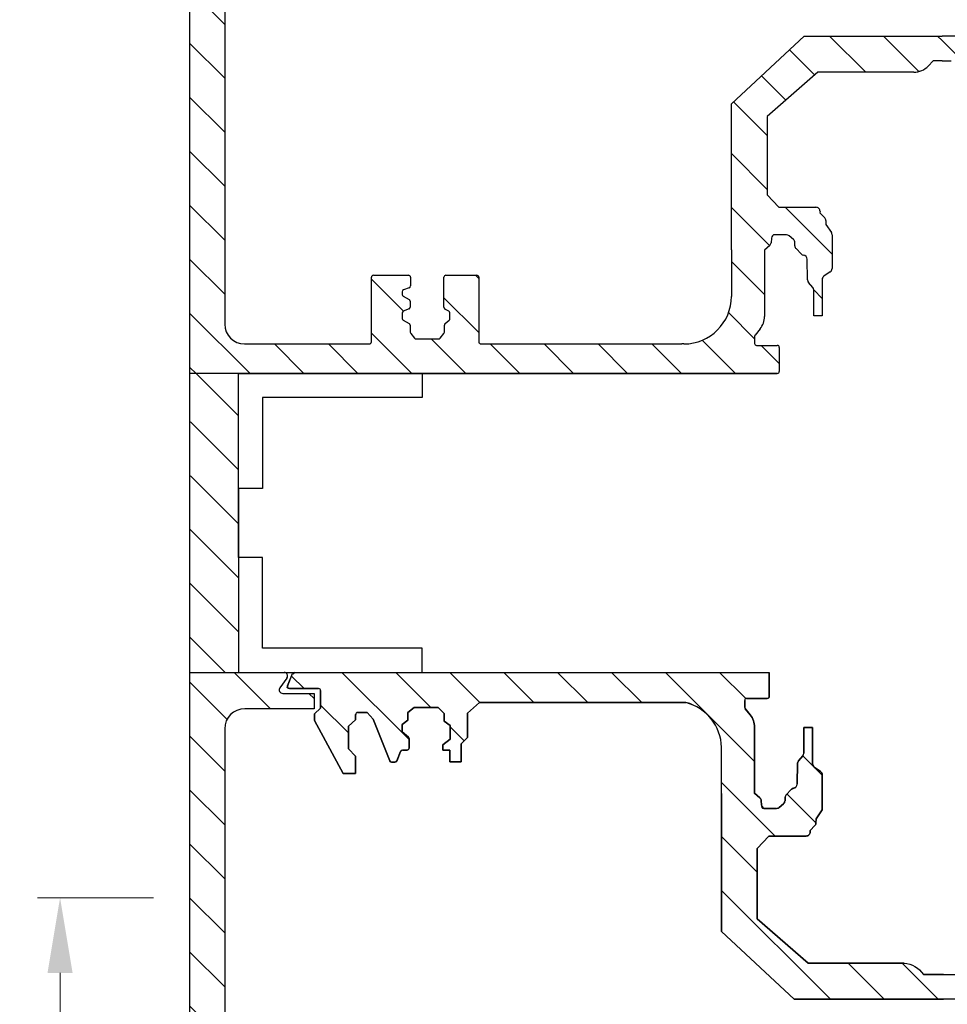
# Model space of a CAD drawing. Units: millimetres. Extents: x 602 to 2743, y 17 to 630.
# Drawn here: x 2412 to 2474, y 458 to 523 of the extents above; entities that cross this region are included whole.
import ezdxf

# ---------------------------------------------------------------- set-up
doc = ezdxf.new("R2010")
doc.units = ezdxf.units.MM
doc.layers.add('dim', color=5, linetype='Continuous')
doc.styles.get("Standard").update_dxf_attribs({"font": 'ARIAL.TTF'})
doc.dimstyles.new('JIS', dxfattribs={"dimtxt": 5, "dimasz": 5, "dimexe": 1.5, "dimexo": 1.5, "dimgap": 1.5, "dimtad": 2, "dimdec": 0, "dimdsep": 46, "dimtxsty": 'Standard', "dimcen": 0, "dimclrd": 5, "dimclre": 5, "dimclrt": 5, "dimadec": 0, "dimazin": 0, "dimtfac": 1, "dimtdec": 0, "dimtix": 1, "dimtmove": 0, "dimatfit": 3, "dimfxl": 0, "dimtolj": 1, "dimtzin": 0, "dimarcsym": 0})
pattern_1 = [(135, (0, -40.103), (-1.7960512, -1.7960512), [])]

# ---------------------------------------------------------------- blocks, each defined once
blk = doc.blocks.new('*D10')
at = {"color": 5, "lineweight": -2}
for p, q in [((2421.585, 544.895), (2393.314, 544.895)), ((2394.814, 439.998), (2394.814, 539.895)), ((2421.746, 434.998), (2393.314, 434.998))]:
    blk.add_line(p, q, dxfattribs=at)
at = {"color": 5}
for points in [[(2393.981, 539.895), (2395.647, 539.895), (2394.814, 544.895)], [(2393.981, 439.998), (2395.647, 439.998), (2394.814, 434.998)]]:
    blk.add_solid(points, dxfattribs=at)
at = {"layer": 'DEFPOINTS', "color": 0}
for p in [(2394.814, 544.895), (2423.085, 544.895), (2423.246, 434.998)]:
    blk.add_point(p, dxfattribs=at)
at = {"color": 5, "lineweight": 0, "insert": (2390.761, 489.947), "char_height": 5, "attachment_point": 5, "rotation": 90}
blk.add_mtext('\\A1;105', dxfattribs=at)

msp = doc.modelspace()

# ---------------------------------------------------------------- hatches: boundary and pattern name
h = msp.add_hatch()
h.set_pattern_fill('ANSI31', color=256, scale=0.8, angle=90, style=0)
h.set_pattern_definition(pattern_1)
edge = h.paths.add_edge_path()
edge.add_line((2435.038, 501.861), (2435.018, 499.895))
edge.add_line((2435.018, 499.895), (2423.085, 499.895))
edge.add_line((2423.085, 499.895), (2423.085, 544.895))
edge.add_line((2423.085, 544.895), (2429.352, 544.895))
edge.add_arc((2429.352, 544.658), 0.237, -36.55519, 90, ccw=False)
edge.add_line((2429.542, 544.517), (2429.067, 543.876))
edge.add_arc((2429.258, 543.735), 0.237, 143.44481, 270)
edge.add_line((2429.258, 543.497), (2431.357, 543.497))
edge.add_line((2431.357, 543.497), (2431.357, 542.473))
edge.add_line((2431.357, 542.473), (2426.731, 542.473))
edge.add_arc((2426.731, 541.14), 1.333, 90, 180)
edge.add_line((2425.398, 541.14), (2425.398, 503.179))
edge.add_arc((2426.716, 503.179), 1.318, 180, 270)
edge.add_line((2426.716, 501.861), (2435.038, 501.861))
h = msp.add_hatch()
h.set_pattern_fill('ANSI31,_O', color=256, scale=0.8, angle=90)
h.set_pattern_definition(pattern_1)
edge = h.paths.add_edge_path()
edge.add_line((2461.526, 511.788), (2459.144, 511.787))
edge.add_line((2459.144, 511.787), (2459.144, 517.839))
edge.add_line((2459.144, 517.839), (2463.989, 522.355))
edge.add_line((2463.989, 522.355), (2473.18, 522.355))
edge.add_line((2473.18, 522.355), (2473.18, 520.696))
edge.add_line((2473.18, 520.696), (2472.585, 520.696))
edge.add_line((2472.585, 520.696), (2472.254, 520.356))
edge.add_arc((2471.298, 521.285), 1.333, 270, 315.83005, ccw=False)
edge.add_line((2471.298, 519.952), (2464.903, 519.952))
edge.add_line((2464.903, 519.952), (2461.526, 517))
edge.add_line((2461.526, 517), (2461.526, 511.788))
h = msp.add_hatch()
h.set_pattern_fill('ANSI31', color=256, scale=0.8, angle=90)
h.set_pattern_definition(pattern_1)
edge = h.paths.add_edge_path()
edge.add_line((2484.833, 511.788), (2487.215, 511.787))
edge.add_line((2487.215, 511.787), (2487.215, 517.839))
edge.add_line((2487.215, 517.839), (2482.37, 522.355))
edge.add_line((2482.37, 522.355), (2473.18, 522.355))
edge.add_line((2473.18, 522.355), (2473.18, 520.696))
edge.add_line((2473.18, 520.696), (2473.774, 520.696))
edge.add_line((2473.774, 520.696), (2474.105, 520.356))
edge.add_arc((2475.061, 521.285), 1.333, 224.16995, 270)
edge.add_line((2475.061, 519.952), (2481.456, 519.952))
edge.add_line((2481.456, 519.952), (2484.833, 517))
edge.add_line((2484.833, 517), (2484.833, 511.788))
h = msp.add_hatch()
h.set_pattern_fill('ANSI31,_O', color=256, scale=0.8, angle=90)
h.set_pattern_definition(pattern_1)
edge = h.paths.add_edge_path()
edge.add_line((2461.348, 508.102), (2459.144, 508.119))
edge.add_line((2459.144, 508.119), (2459.144, 511.787))
edge.add_line((2459.144, 511.787), (2461.526, 511.788))
edge.add_line((2461.526, 511.788), (2462.301, 510.954))
edge.add_line((2462.301, 510.954), (2464.777, 510.954))
edge.add_arc((2464.777, 510.687), 0.267, -0.53247, 90, ccw=False)
edge.add_line((2465.044, 510.685), (2465.043, 510.596))
edge.add_line((2465.043, 510.596), (2465.36, 510.257))
edge.add_arc((2465.165, 510.075), 0.267, 0.58879, 43.01585, ccw=False)
edge.add_line((2465.432, 510.077), (2465.434, 509.805))
edge.add_line((2465.434, 509.805), (2465.8, 509.279))
edge.add_arc((2465.581, 509.127), 0.267, 0, 34.78597, ccw=False)
edge.add_line((2465.848, 509.127), (2465.848, 506.879))
edge.add_arc((2465.581, 506.879), 0.267, 304.27869, 360, ccw=False)
edge.add_line((2465.731, 506.658), (2465.307, 506.369))
edge.add_arc((2465.457, 506.149), 0.267, 124.27869, 179.3006)
edge.add_line((2465.191, 506.152), (2465.192, 503.741))
edge.add_line((2465.192, 503.741), (2464.626, 503.741))
edge.add_line((2464.626, 503.741), (2464.626, 505.445))
edge.add_arc((2464.359, 505.445), 0.267, 0, 41.49323)
edge.add_line((2464.559, 505.622), (2464.274, 505.944))
edge.add_arc((2464.473, 506.121), 0.267, 181.09976, 221.49323, ccw=False)
edge.add_line((2464.207, 506.116), (2464.18, 507.508))
edge.add_arc((2463.913, 507.503), 0.267, 1.09976, 82.23523)
edge.add_line((2463.95, 507.767), (2463.941, 507.768))
edge.add_arc((2463.977, 508.032), 0.267, 223.56618, 262.23523, ccw=False)
edge.add_line((2463.784, 507.848), (2463.448, 508.202))
edge.add_arc((2463.641, 508.386), 0.267, 180, 223.56618, ccw=False)
edge.add_line((2463.374, 508.386), (2463.374, 508.606))
edge.add_arc((2463.108, 508.606), 0.267, 0, 49.74969)
edge.add_line((2463.28, 508.809), (2462.986, 509.058))
edge.add_arc((2462.814, 508.855), 0.267, 49.74969, 90)
edge.add_line((2462.814, 509.121), (2461.956, 509.121))
edge.add_line((2461.956, 509.121), (2461.891, 509.056))
edge.add_arc((2462.08, 508.868), 0.267, 135, 174.02175)
edge.add_line((2461.815, 508.896), (2461.782, 508.587))
edge.add_arc((2461.517, 508.615), 0.267, 312.15083, 354.02175, ccw=False)
edge.add_line((2461.696, 508.418), (2461.348, 508.102))
h = msp.add_hatch()
h.set_pattern_fill('ANSI31,_O', color=256, scale=0.8, angle=90)
h.set_pattern_definition(pattern_1)
edge = h.paths.add_edge_path()
edge.add_line((2435.018, 499.895), (2462.199, 499.895))
edge.add_arc((2462.199, 500.027), 0.132, 270, 360)
edge.add_line((2462.331, 500.027), (2462.331, 501.63))
edge.add_arc((2462.199, 501.63), 0.132, 0, 90)
edge.add_line((2462.199, 501.762), (2460.824, 501.762))
edge.add_arc((2460.824, 501.894), 0.132, 180, 270, ccw=False)
edge.add_line((2460.692, 501.894), (2460.692, 502.371))
edge.add_arc((2460.824, 502.371), 0.132, 140.81777, 180, ccw=False)
edge.add_line((2460.722, 502.454), (2461.051, 502.859))
edge.add_arc((2460.03, 503.691), 1.318, 320.81777, 360)
edge.add_line((2461.348, 503.691), (2461.348, 508.102))
edge.add_line((2461.348, 508.102), (2459.144, 508.119))
edge.add_line((2459.144, 508.119), (2459.144, 505.024))
edge.add_arc((2455.981, 505.024), 3.163, -90, 0, ccw=False)
edge.add_line((2455.981, 501.861), (2455.841, 501.861))
edge.add_line((2455.841, 501.861), (2442.454, 501.861))
edge.add_arc((2442.454, 501.993), 0.132, 180, 270, ccw=False)
edge.add_line((2442.322, 501.993), (2442.322, 506.298))
edge.add_arc((2442.19, 506.298), 0.132, 0, 90)
edge.add_line((2442.19, 506.43), (2440.133, 506.43))
edge.add_arc((2440.133, 506.298), 0.132, 90, 180)
edge.add_line((2440.001, 506.298), (2440.001, 504.296))
edge.add_arc((2440.133, 504.296), 0.132, 180, 240.64984)
edge.add_line((2440.068, 504.181), (2440.329, 504.035))
edge.add_arc((2440.264, 503.92), 0.132, 0, 60.64984, ccw=False)
edge.add_line((2440.396, 503.92), (2440.396, 503.542))
edge.add_arc((2440.264, 503.542), 0.132, -51.34867, 0, ccw=False)
edge.add_line((2440.346, 503.439), (2440.075, 503.222))
edge.add_arc((2440.157, 503.119), 0.132, 128.65133, 180)
edge.add_line((2440.026, 503.119), (2440.026, 502.637))
edge.add_arc((2439.894, 502.637), 0.132, -39.10244, 0, ccw=False)
edge.add_line((2439.996, 502.554), (2439.744, 502.244))
edge.add_arc((2439.642, 502.327), 0.132, 270, 320.89756, ccw=False)
edge.add_line((2439.642, 502.195), (2438.138, 502.195))
edge.add_arc((2438.138, 502.327), 0.132, 219.10244, 270, ccw=False)
edge.add_line((2438.035, 502.244), (2437.784, 502.554))
edge.add_arc((2437.886, 502.637), 0.132, 180, 219.10244, ccw=False)
edge.add_line((2437.754, 502.637), (2437.754, 503.104))
edge.add_arc((2437.622, 503.104), 0.132, 0, 61.39679)
edge.add_line((2437.685, 503.22), (2437.28, 503.441))
edge.add_arc((2437.343, 503.557), 0.132, 180, 241.39679, ccw=False)
edge.add_line((2437.211, 503.557), (2437.211, 503.908))
edge.add_arc((2437.343, 503.908), 0.132, 112.24298, 180, ccw=False)
edge.add_line((2437.293, 504.03), (2437.672, 504.185))
edge.add_arc((2437.622, 504.307), 0.132, 292.24298, 360)
edge.add_line((2437.754, 504.307), (2437.754, 504.708))
edge.add_arc((2437.622, 504.708), 0.132, 0, 61.39679)
edge.add_line((2437.685, 504.824), (2437.28, 505.045))
edge.add_arc((2437.343, 505.161), 0.132, 180, 241.39679, ccw=False)
edge.add_line((2437.211, 505.161), (2437.211, 505.335))
edge.add_arc((2437.343, 505.335), 0.132, 109.42912, 180, ccw=False)
edge.add_line((2437.299, 505.459), (2437.683, 505.595))
edge.add_arc((2437.639, 505.719), 0.132, 289.42912, 360)
edge.add_line((2437.771, 505.719), (2437.771, 506.298))
edge.add_arc((2437.639, 506.298), 0.132, 0, 90)
edge.add_line((2437.639, 506.43), (2435.302, 506.43))
edge.add_arc((2435.302, 506.298), 0.132, 90, 180)
edge.add_line((2435.17, 506.298), (2435.17, 501.993))
edge.add_arc((2435.038, 501.993), 0.132, -90, 0, ccw=False)
edge.add_line((2435.038, 501.861), (2435.018, 499.895))
edge = h.paths.add_edge_path(flags=16)
edge.add_line((2459.144, 505.257), (2459.144, 505.024))
h = msp.add_hatch()
h.set_pattern_fill('ANSI31', color=256, scale=0.8, angle=90, style=0)
edge = h.paths.add_edge_path()
edge.add_line((2435.038, 436.964), (2435.018, 434.998))
edge.add_line((2435.018, 434.998), (2423.085, 434.998))
edge.add_line((2423.085, 434.998), (2423.085, 479.998))
edge.add_line((2423.085, 479.998), (2429.352, 479.998))
edge.add_arc((2429.352, 479.761), 0.237, -36.55519, 90, ccw=False)
edge.add_line((2429.542, 479.62), (2429.067, 478.979))
edge.add_arc((2429.258, 478.837), 0.237, 143.44481, 270)
edge.add_line((2429.258, 478.6), (2431.357, 478.6))
edge.add_line((2431.357, 478.6), (2431.357, 477.576))
edge.add_line((2431.357, 477.576), (2426.731, 477.576))
edge.add_arc((2426.731, 476.243), 1.333, 90, 180)
edge.add_line((2425.398, 476.243), (2425.398, 438.282))
edge.add_arc((2426.716, 438.282), 1.318, 180, 270)
edge.add_line((2426.716, 436.964), (2435.038, 436.964))
h = msp.add_hatch()
h.set_pattern_fill('ANSI31', color=256, scale=0.8, angle=90, style=0)
edge = h.paths.add_edge_path()
edge.add_line((2473.273, 458.241), (2463.332, 458.241))
edge.add_line((2463.332, 458.241), (2458.487, 462.756))
edge.add_line((2458.487, 462.756), (2458.487, 475.012))
edge.add_arc((2455.311, 474.917), 3.178, 1.71781, 75.39111)
edge.add_line((2456.112, 477.992), (2442.365, 477.992))
edge.add_line((2442.365, 477.992), (2441.568, 477.284))
edge.add_line((2441.568, 477.284), (2441.568, 475.669))
edge.add_line((2441.568, 475.669), (2441.147, 475.248))
edge.add_line((2441.147, 475.248), (2441.147, 474.054))
edge.add_line((2441.147, 474.054), (2440.395, 474.054))
edge.add_line((2440.395, 474.054), (2440.395, 474.828))
edge.add_line((2440.395, 474.828), (2439.93, 474.829))
edge.add_line((2439.93, 474.829), (2439.93, 475.182))
edge.add_line((2439.93, 475.182), (2440.417, 475.558))
edge.add_line((2440.417, 475.558), (2440.417, 476.465))
edge.add_line((2440.417, 476.465), (2440.019, 476.753))
edge.add_line((2440.019, 476.753), (2440.019, 477.262))
edge.add_line((2440.019, 477.262), (2439.62, 477.66))
edge.add_line((2439.62, 477.66), (2438.005, 477.66))
edge.add_line((2438.005, 477.66), (2437.593, 477.328))
edge.add_line((2437.593, 477.328), (2437.593, 476.819))
edge.add_line((2437.593, 476.819), (2437.223, 476.534))
edge.add_line((2437.223, 476.534), (2437.223, 476.05))
edge.add_line((2437.223, 476.05), (2437.633, 475.692))
edge.add_arc((2437.545, 475.591), 0.133, 0, 48.82282, ccw=False)
edge.add_line((2437.679, 475.591), (2437.679, 474.959))
edge.add_arc((2437.545, 474.959), 0.133, -90, 0, ccw=False)
edge.add_line((2437.545, 474.826), (2437.229, 474.826))
edge.add_arc((2437.229, 474.693), 0.133, 90, 158.86488)
edge.add_line((2437.105, 474.741), (2436.895, 474.198))
edge.add_arc((2436.738, 474.186), 0.157, -90, 4.26956, ccw=False)
edge.add_line((2436.738, 474.029), (2436.516, 474.029))
edge.add_arc((2436.516, 474.162), 0.133, 201.80746, 270, ccw=False)
edge.add_line((2436.392, 474.113), (2435.286, 476.876))
edge.add_line((2435.286, 476.876), (2434.887, 477.332))
edge.add_line((2434.887, 477.332), (2434.252, 477.332))
edge.add_arc((2434.252, 477.198), 0.133, 90, 180)
edge.add_line((2434.118, 477.198), (2434.118, 476.848))
edge.add_line((2434.118, 476.848), (2433.634, 476.42))
edge.add_line((2433.634, 476.42), (2433.634, 474.911))
edge.add_line((2433.634, 474.911), (2434.118, 474.427))
edge.add_line((2434.118, 474.427), (2434.118, 473.26))
edge.add_line((2434.118, 473.26), (2433.292, 473.26))
edge.add_line((2433.292, 473.26), (2431.384, 476.791))
edge.add_line((2431.384, 476.791), (2431.384, 477.246))
edge.add_line((2431.384, 477.246), (2431.783, 477.616))
edge.add_line((2431.783, 477.616), (2431.783, 478.787))
edge.add_arc((2431.65, 478.787), 0.133, 360, 450)
edge.add_line((2431.65, 478.92), (2429.702, 478.92))
edge.add_arc((2429.663, 479.015), 0.102, 157.87703, 292.12297, ccw=False)
edge.add_line((2429.568, 479.054), (2429.919, 479.916))
edge.add_arc((2429.953, 479.998), 0.0887, 247.2382, 360)
edge.add_line((2430.042, 479.998), (2461.668, 479.998))
edge.add_line((2461.668, 479.998), (2461.668, 478.398))
edge.add_arc((2461.536, 478.398), 0.132, 270, 360, ccw=False)
edge.add_line((2461.536, 478.267), (2460.163, 478.267))
edge.add_arc((2460.162, 478.137), 0.13, 89.16084, 180.83916)
edge.add_line((2460.032, 478.135), (2460.04, 477.615))
edge.add_arc((2476.628, 490.407), 20.948, 217.6374, 219.18223)
edge.add_arc((2459.371, 476.342), 1.315, 0.06289, 39.18223, ccw=False)
edge.add_line((2460.686, 476.343), (2460.691, 471.957))
edge.add_line((2460.691, 471.957), (2461.039, 471.642))
edge.add_arc((2460.86, 471.444), 0.267, 5.97825, 47.84917, ccw=False)
edge.add_line((2461.126, 471.472), (2461.158, 471.164))
edge.add_arc((2461.3, 471.095), 0.157, 154.20575, 270)
edge.add_line((2461.3, 470.938), (2462.157, 470.938))
edge.add_line((2462.157, 470.938), (2462.329, 471.001))
edge.add_line((2462.329, 471.001), (2462.623, 471.25))
edge.add_line((2462.623, 471.25), (2462.718, 471.453))
edge.add_line((2462.718, 471.453), (2462.718, 471.673))
edge.add_line((2462.718, 471.673), (2462.791, 471.857))
edge.add_line((2462.791, 471.857), (2463.128, 472.211))
edge.add_line((2463.128, 472.211), (2463.456, 472.379))
edge.add_arc((2463.257, 472.557), 0.267, 318.3325, 358.90024)
edge.add_line((2463.523, 472.552), (2463.55, 473.944))
edge.add_line((2463.55, 473.944), (2463.617, 474.115))
edge.add_line((2463.617, 474.115), (2463.902, 474.438))
edge.add_arc((2463.703, 474.614), 0.267, 318.50677, 360)
edge.add_line((2463.969, 474.614), (2463.969, 476.318))
edge.add_line((2463.969, 476.318), (2464.534, 476.318))
edge.add_line((2464.534, 476.318), (2464.534, 473.907))
edge.add_line((2464.534, 473.907), (2464.65, 473.69))
edge.add_line((2464.65, 473.69), (2465.075, 473.401))
edge.add_arc((2464.925, 473.181), 0.267, 0, 55.72131, ccw=False)
edge.add_line((2465.191, 473.181), (2465.191, 470.933))
edge.add_arc((2464.925, 470.933), 0.267, -34.78597, 0, ccw=False)
edge.add_line((2465.144, 470.781), (2464.778, 470.254))
edge.add_line((2464.778, 470.254), (2464.775, 469.982))
edge.add_arc((2464.508, 469.985), 0.267, 316.98415, 359.41121, ccw=False)
edge.add_line((2464.703, 469.803), (2464.387, 469.463))
edge.add_arc((2459.431, 469.372), 4.957, 0, 1.05041, ccw=False)
edge.add_arc((2464.121, 469.372), 0.267, 270, 360, ccw=False)
edge.add_line((2464.121, 469.106), (2461.645, 469.106))
edge.add_line((2461.645, 469.106), (2460.87, 468.271))
edge.add_line((2460.87, 468.271), (2460.87, 463.596))
edge.add_line((2460.87, 463.596), (2464.247, 460.644))
edge.add_line((2464.247, 460.644), (2470.641, 460.644))
edge.add_arc((2470.521, 458.952), 1.696, 33.94718, 85.94068, ccw=False)
edge.add_line((2471.928, 459.899), (2473.273, 459.899))
edge.add_line((2473.273, 459.899), (2474.618, 459.899))
edge.add_arc((2476.025, 458.952), 1.696, 94.05932, 146.05282, ccw=False)
edge.add_line((2475.905, 460.644), (2482.3, 460.644))
edge.add_line((2482.3, 460.644), (2485.677, 463.596))
edge.add_line((2485.677, 463.596), (2485.677, 468.271))
edge.add_line((2485.677, 468.271), (2484.902, 469.106))
edge.add_line((2484.902, 469.106), (2482.426, 469.106))
edge.add_arc((2482.426, 469.372), 0.267, 180, 270, ccw=False)
edge.add_arc((2487.116, 469.372), 4.957, 178.94959, 180, ccw=False)
edge.add_line((2482.16, 469.463), (2481.843, 469.803))
edge.add_arc((2482.038, 469.985), 0.267, 180.58879, 223.01585, ccw=False)
edge.add_line((2481.771, 469.982), (2481.769, 470.254))
edge.add_line((2481.769, 470.254), (2481.403, 470.781))
edge.add_arc((2481.622, 470.933), 0.267, 180, 214.78597, ccw=False)
edge.add_line((2481.355, 470.933), (2481.355, 473.181))
edge.add_arc((2481.622, 473.181), 0.267, 124.27869, 180, ccw=False)
edge.add_line((2481.472, 473.401), (2481.896, 473.69))
edge.add_line((2481.896, 473.69), (2482.013, 473.907))
edge.add_line((2482.013, 473.907), (2482.013, 476.318))
edge.add_line((2482.013, 476.318), (2482.577, 476.318))
edge.add_line((2482.577, 476.318), (2482.577, 474.614))
edge.add_arc((2482.844, 474.614), 0.267, 180, 221.49323)
edge.add_line((2482.644, 474.438), (2482.929, 474.115))
edge.add_line((2482.929, 474.115), (2482.996, 473.944))
edge.add_line((2482.996, 473.944), (2483.023, 472.552))
edge.add_arc((2483.29, 472.557), 0.267, 181.09976, 221.6675)
edge.add_line((2483.09, 472.379), (2483.419, 472.211))
edge.add_line((2483.419, 472.211), (2483.755, 471.857))
edge.add_line((2483.755, 471.857), (2483.829, 471.673))
edge.add_line((2483.829, 471.673), (2483.829, 471.453))
edge.add_line((2483.829, 471.453), (2483.923, 471.25))
edge.add_line((2483.923, 471.25), (2484.217, 471.001))
edge.add_line((2484.217, 471.001), (2484.389, 470.938))
edge.add_line((2484.389, 470.938), (2485.247, 470.938))
edge.add_arc((2485.247, 471.095), 0.157, 270, 385.79425)
edge.add_line((2485.388, 471.164), (2485.421, 471.472))
edge.add_arc((2485.686, 471.444), 0.267, 132.15083, 174.02175, ccw=False)
edge.add_line((2485.507, 471.642), (2485.855, 471.957))
edge.add_line((2485.855, 471.957), (2485.86, 476.343))
edge.add_arc((2487.175, 476.342), 1.315, 140.81777, 179.93711, ccw=False)
edge.add_arc((2469.919, 490.407), 20.948, 320.81777, 322.3626)
edge.add_line((2486.507, 477.615), (2486.515, 478.135))
edge.add_arc((2486.385, 478.137), 0.13, 359.16084, 450.83916)
edge.add_line((2486.383, 478.267), (2485.01, 478.267))
edge.add_arc((2485.01, 478.398), 0.132, 180, 270, ccw=False)
edge.add_line((2484.879, 478.398), (2484.879, 479.998))
edge.add_line((2484.879, 479.998), (2516.505, 479.998))
edge.add_arc((2516.593, 479.998), 0.0887, 180, 292.7618)
edge.add_line((2516.627, 479.916), (2516.978, 479.054))
edge.add_arc((2516.883, 479.015), 0.102, -112.12297, 22.12297, ccw=False)
edge.add_line((2516.845, 478.92), (2514.897, 478.92))
edge.add_arc((2514.897, 478.787), 0.133, 90, 180)
edge.add_line((2514.763, 478.787), (2514.763, 477.616))
edge.add_line((2514.763, 477.616), (2515.162, 477.246))
edge.add_line((2515.162, 477.246), (2515.162, 476.791))
edge.add_line((2515.162, 476.791), (2513.254, 473.26))
edge.add_line((2513.254, 473.26), (2512.428, 473.26))
edge.add_line((2512.428, 473.26), (2512.428, 474.427))
edge.add_line((2512.428, 474.427), (2512.912, 474.911))
edge.add_line((2512.912, 474.911), (2512.912, 476.42))
edge.add_line((2512.912, 476.42), (2512.428, 476.848))
edge.add_line((2512.428, 476.848), (2512.428, 477.198))
edge.add_arc((2512.295, 477.198), 0.133, 0, 90)
edge.add_line((2512.295, 477.332), (2511.659, 477.332))
edge.add_line((2511.659, 477.332), (2511.26, 476.876))
edge.add_line((2511.26, 476.876), (2510.155, 474.113))
edge.add_arc((2510.031, 474.162), 0.133, 270, 338.19254, ccw=False)
edge.add_line((2510.031, 474.029), (2509.809, 474.029))
edge.add_arc((2509.809, 474.186), 0.157, 175.73044, 270, ccw=False)
edge.add_line((2509.652, 474.198), (2509.442, 474.741))
edge.add_arc((2509.318, 474.693), 0.133, 21.13512, 90)
edge.add_line((2509.318, 474.826), (2509.001, 474.826))
edge.add_arc((2509.001, 474.959), 0.133, 180, 270, ccw=False)
edge.add_line((2508.868, 474.959), (2508.868, 475.591))
edge.add_arc((2509.001, 475.591), 0.133, 131.17718, 180, ccw=False)
edge.add_line((2508.913, 475.692), (2509.324, 476.05))
edge.add_line((2509.324, 476.05), (2509.324, 476.534))
edge.add_line((2509.324, 476.534), (2508.953, 476.819))
edge.add_line((2508.953, 476.819), (2508.953, 477.328))
edge.add_line((2508.953, 477.328), (2508.542, 477.66))
edge.add_line((2508.542, 477.66), (2506.926, 477.66))
edge.add_line((2506.926, 477.66), (2506.528, 477.262))
edge.add_line((2506.528, 477.262), (2506.528, 476.753))
edge.add_line((2506.528, 476.753), (2506.129, 476.465))
edge.add_line((2506.129, 476.465), (2506.129, 475.558))
edge.add_line((2506.129, 475.558), (2506.616, 475.182))
edge.add_line((2506.616, 475.182), (2506.616, 474.829))
edge.add_line((2506.616, 474.829), (2506.151, 474.828))
edge.add_line((2506.151, 474.828), (2506.151, 474.054))
edge.add_line((2506.151, 474.054), (2505.399, 474.054))
edge.add_line((2505.399, 474.054), (2505.399, 475.248))
edge.add_line((2505.399, 475.248), (2504.979, 475.669))
edge.add_line((2504.979, 475.669), (2504.979, 477.284))
edge.add_line((2504.979, 477.284), (2504.182, 477.992))
edge.add_line((2504.182, 477.992), (2490.434, 477.992))
edge.add_arc((2491.236, 474.917), 3.178, 104.60889, 178.28219)
edge.add_line((2488.059, 475.012), (2488.059, 462.756))
edge.add_line((2488.059, 462.756), (2483.214, 458.241))
edge.add_line((2483.214, 458.241), (2473.273, 458.241))
h = msp.add_hatch()
h.set_pattern_fill('ANSI31', color=256, scale=0.8, angle=90, style=0)
edge = h.paths.add_edge_path()
edge.add_line((2458.487, 475.012), (2458.487, 462.756))
edge.add_line((2458.487, 462.756), (2463.332, 458.241))
edge.add_line((2463.332, 458.241), (2473.273, 458.241))
edge.add_line((2473.273, 458.241), (2473.273, 459.899))
edge.add_line((2473.273, 459.899), (2471.928, 459.899))
edge.add_arc((2470.521, 458.952), 1.696, 33.94718, 85.94068)
edge.add_line((2470.641, 460.644), (2464.247, 460.644))
edge.add_line((2464.247, 460.644), (2460.87, 463.596))
edge.add_line((2460.87, 463.596), (2460.87, 468.271))
edge.add_line((2460.87, 468.271), (2461.645, 469.106))
edge.add_line((2461.645, 469.106), (2464.121, 469.106))
edge.add_arc((2464.121, 469.372), 0.267, 270, 360)
edge.add_arc((2459.431, 469.372), 4.957, 360, 361.05041)
edge.add_line((2464.387, 469.463), (2464.703, 469.803))
edge.add_arc((2464.508, 469.985), 0.267, 316.98415, 359.41121)
edge.add_line((2464.775, 469.982), (2464.778, 470.254))
edge.add_line((2464.778, 470.254), (2465.144, 470.781))
edge.add_arc((2464.925, 470.933), 0.267, 325.21403, 360)
edge.add_line((2465.191, 470.933), (2465.191, 473.181))
edge.add_arc((2464.925, 473.181), 0.267, 0, 55.72131)
edge.add_line((2465.075, 473.401), (2464.65, 473.69))
edge.add_line((2464.65, 473.69), (2464.534, 473.907))
edge.add_line((2464.534, 473.907), (2464.534, 476.318))
edge.add_line((2464.534, 476.318), (2463.969, 476.318))
edge.add_line((2463.969, 476.318), (2463.969, 474.614))
edge.add_arc((2463.703, 474.614), 0.267, 318.50677, 360, ccw=False)
edge.add_line((2463.902, 474.438), (2463.617, 474.115))
edge.add_line((2463.617, 474.115), (2463.55, 473.944))
edge.add_line((2463.55, 473.944), (2463.523, 472.552))
edge.add_arc((2463.257, 472.557), 0.267, 318.3325, 358.90024, ccw=False)
edge.add_line((2463.456, 472.379), (2463.128, 472.211))
edge.add_line((2463.128, 472.211), (2462.791, 471.857))
edge.add_line((2462.791, 471.857), (2462.718, 471.673))
edge.add_line((2462.718, 471.673), (2462.718, 471.453))
edge.add_line((2462.718, 471.453), (2462.623, 471.25))
edge.add_line((2462.623, 471.25), (2462.329, 471.001))
edge.add_line((2462.329, 471.001), (2462.157, 470.938))
edge.add_line((2462.157, 470.938), (2461.3, 470.938))
edge.add_arc((2461.3, 471.095), 0.157, 154.20575, 270, ccw=False)
edge.add_line((2461.158, 471.164), (2461.126, 471.472))
edge.add_arc((2460.86, 471.444), 0.267, 5.97825, 47.84917)
edge.add_line((2461.039, 471.642), (2460.691, 471.957))
edge.add_line((2460.691, 471.957), (2460.686, 476.343))
edge.add_arc((2459.371, 476.342), 1.315, 0.06289, 39.18223)
edge.add_arc((2476.628, 490.407), 20.948, 217.6374, 219.18223, ccw=False)
edge.add_line((2460.04, 477.615), (2460.032, 478.135))
edge.add_arc((2460.162, 478.137), 0.13, 89.16084, 180.83916, ccw=False)
edge.add_line((2460.163, 478.267), (2461.536, 478.267))
edge.add_arc((2461.536, 478.398), 0.132, 270, 360)
edge.add_line((2461.668, 478.398), (2461.668, 479.998))
edge.add_line((2461.668, 479.998), (2430.042, 479.998))
edge.add_arc((2429.953, 479.998), 0.0887, -112.7618, 0, ccw=False)
edge.add_line((2429.919, 479.916), (2429.568, 479.054))
edge.add_arc((2429.663, 479.015), 0.102, 157.87703, 292.12297)
edge.add_line((2429.702, 478.92), (2431.65, 478.92))
edge.add_arc((2431.65, 478.787), 0.133, 0, 90, ccw=False)
edge.add_line((2431.783, 478.787), (2431.783, 477.616))
edge.add_line((2431.783, 477.616), (2431.384, 477.246))
edge.add_line((2431.384, 477.246), (2431.384, 476.791))
edge.add_line((2431.384, 476.791), (2433.292, 473.26))
edge.add_line((2433.292, 473.26), (2434.118, 473.26))
edge.add_line((2434.118, 473.26), (2434.118, 474.427))
edge.add_line((2434.118, 474.427), (2433.634, 474.911))
edge.add_line((2433.634, 474.911), (2433.634, 476.42))
edge.add_line((2433.634, 476.42), (2434.118, 476.848))
edge.add_line((2434.118, 476.848), (2434.118, 477.198))
edge.add_arc((2434.252, 477.198), 0.133, 90, 180, ccw=False)
edge.add_line((2434.252, 477.332), (2434.887, 477.332))
edge.add_line((2434.887, 477.332), (2435.286, 476.876))
edge.add_line((2435.286, 476.876), (2436.392, 474.113))
edge.add_arc((2436.516, 474.162), 0.133, 201.80746, 270)
edge.add_line((2436.516, 474.029), (2436.738, 474.029))
edge.add_arc((2436.738, 474.186), 0.157, 270, 364.26956)
edge.add_line((2436.895, 474.198), (2437.105, 474.741))
edge.add_arc((2437.229, 474.693), 0.133, 90, 158.86488, ccw=False)
edge.add_line((2437.229, 474.826), (2437.545, 474.826))
edge.add_arc((2437.545, 474.959), 0.133, 270, 360)
edge.add_line((2437.679, 474.959), (2437.679, 475.591))
edge.add_arc((2437.545, 475.591), 0.133, 0, 48.82282)
edge.add_line((2437.633, 475.692), (2437.223, 476.05))
edge.add_line((2437.223, 476.05), (2437.223, 476.534))
edge.add_line((2437.223, 476.534), (2437.593, 476.819))
edge.add_line((2437.593, 476.819), (2437.593, 477.328))
edge.add_line((2437.593, 477.328), (2438.005, 477.66))
edge.add_line((2438.005, 477.66), (2439.62, 477.66))
edge.add_line((2439.62, 477.66), (2440.019, 477.262))
edge.add_line((2440.019, 477.262), (2440.019, 476.753))
edge.add_line((2440.019, 476.753), (2440.417, 476.465))
edge.add_line((2440.417, 476.465), (2440.417, 475.558))
edge.add_line((2440.417, 475.558), (2439.93, 475.182))
edge.add_line((2439.93, 475.182), (2439.93, 474.829))
edge.add_line((2439.93, 474.829), (2440.395, 474.828))
edge.add_line((2440.395, 474.828), (2440.395, 474.054))
edge.add_line((2440.395, 474.054), (2441.147, 474.054))
edge.add_line((2441.147, 474.054), (2441.147, 475.248))
edge.add_line((2441.147, 475.248), (2441.568, 475.669))
edge.add_line((2441.568, 475.669), (2441.568, 477.284))
edge.add_line((2441.568, 477.284), (2442.365, 477.992))
edge.add_line((2442.365, 477.992), (2456.112, 477.992))
edge.add_arc((2455.311, 474.917), 3.178, 1.71781, 75.39111, ccw=False)
h = msp.add_hatch()
h.set_pattern_fill('ANSI31', color=256, scale=0.8, angle=90, style=0)
edge = h.paths.add_edge_path()
edge.add_arc((2430.042, 479.865), 0.133, 90, 157.2382)
edge.add_line((2429.919, 479.916), (2429.579, 479.105))
edge.add_arc((2429.702, 479.054), 0.133, 157.2382, 270)
edge.add_line((2429.702, 478.92), (2431.65, 478.92))
edge.add_arc((2431.65, 478.787), 0.133, 0, 90, ccw=False)
edge.add_line((2431.783, 478.787), (2431.783, 477.616))
edge.add_line((2431.783, 477.616), (2431.384, 477.246))
edge.add_line((2431.384, 477.246), (2431.384, 476.791))
edge.add_line((2431.384, 476.791), (2433.292, 473.26))
edge.add_line((2433.292, 473.26), (2434.118, 473.26))
edge.add_line((2434.118, 473.26), (2434.118, 474.427))
edge.add_line((2434.118, 474.427), (2433.634, 474.911))
edge.add_line((2433.634, 474.911), (2433.634, 476.42))
edge.add_line((2433.634, 476.42), (2434.118, 476.848))
edge.add_line((2434.118, 476.848), (2434.118, 477.198))
edge.add_arc((2434.252, 477.198), 0.133, 90, 180, ccw=False)
edge.add_line((2434.252, 477.332), (2434.887, 477.332))
edge.add_line((2434.887, 477.332), (2435.286, 476.876))
edge.add_line((2435.286, 476.876), (2436.392, 474.113))
edge.add_arc((2436.516, 474.162), 0.133, 201.80746, 270)
edge.add_line((2436.516, 474.029), (2436.738, 474.029))
edge.add_arc((2436.738, 474.162), 0.133, 270, 338.86488)
edge.add_line((2436.862, 474.114), (2437.105, 474.741))
edge.add_arc((2437.229, 474.693), 0.133, 90, 158.86488, ccw=False)
edge.add_line((2437.229, 474.826), (2437.545, 474.826))
edge.add_arc((2437.545, 474.959), 0.133, 270, 360)
edge.add_line((2437.679, 474.959), (2437.679, 475.591))
edge.add_arc((2437.545, 475.591), 0.133, 0, 48.82282)
edge.add_line((2437.633, 475.692), (2437.223, 476.05))
edge.add_line((2437.223, 476.05), (2437.223, 476.534))
edge.add_line((2437.223, 476.534), (2437.593, 476.819))
edge.add_line((2437.593, 476.819), (2437.593, 477.328))
edge.add_line((2437.593, 477.328), (2438.005, 477.66))
edge.add_line((2438.005, 477.66), (2439.62, 477.66))
edge.add_line((2439.62, 477.66), (2440.019, 477.262))
edge.add_line((2440.019, 477.262), (2440.019, 476.753))
edge.add_line((2440.019, 476.753), (2440.417, 476.465))
edge.add_line((2440.417, 476.465), (2440.417, 475.558))
edge.add_line((2440.417, 475.558), (2439.93, 475.182))
edge.add_line((2439.93, 475.182), (2439.93, 474.828))
edge.add_line((2439.93, 474.828), (2440.395, 474.828))
edge.add_line((2440.395, 474.828), (2440.395, 474.054))
edge.add_line((2440.395, 474.054), (2441.147, 474.054))
edge.add_line((2441.147, 474.054), (2441.147, 475.248))
edge.add_line((2441.147, 475.248), (2441.568, 475.669))
edge.add_line((2441.568, 475.669), (2441.568, 477.284))
edge.add_line((2441.568, 477.284), (2442.365, 477.992))
edge.add_line((2442.365, 477.992), (2442.358, 479.998))
edge.add_line((2442.358, 479.998), (2430.042, 479.998))

# ---------------------------------------------------------------- linework, layer by layer
for p, q in [((2423.085, 499.895), (2423.085, 544.895)), ((2425.398, 541.14), (2425.398, 503.179)), ((2459.144, 517.839), (2463.989, 522.355)), ((2463.989, 522.355), (2473.18, 522.355)), ((2482.37, 522.355), (2473.18, 522.355)), ((2472.585, 520.696), (2472.254, 520.356)), ((2473.18, 520.696), (2472.585, 520.696)), ((2473.18, 520.696), (2473.774, 520.696)), ((2464.903, 519.952), (2461.526, 517)), ((2471.298, 519.952), (2464.903, 519.952)), ((2459.144, 511.787), (2459.144, 517.839)), ((2461.526, 517), (2461.526, 511.788)), ((2459.144, 508.119), (2459.144, 511.787)), ((2461.526, 511.788), (2462.301, 510.954)), ((2461.526, 511.788), (2462.301, 510.954)), ((2462.301, 510.954), (2464.777, 510.954)), ((2465.044, 510.685), (2465.043, 510.596)), ((2465.043, 510.596), (2465.36, 510.257)), ((2465.432, 510.077), (2465.434, 509.805)), ((2465.434, 509.805), (2465.8, 509.279)), ((2461.815, 508.896), (2461.782, 508.587)), ((2461.956, 509.121), (2461.891, 509.056)), ((2462.814, 509.121), (2461.956, 509.121)), ((2463.28, 508.809), (2462.986, 509.058)), ((2463.374, 508.386), (2463.374, 508.606)), ((2465.848, 509.127), (2465.848, 506.879)), ((2459.144, 508.119), (2459.144, 505.024)), ((2461.696, 508.418), (2461.348, 508.102)), ((2461.348, 508.102), (2461.348, 503.691)), ((2463.784, 507.848), (2463.448, 508.202)), ((2463.95, 507.767), (2463.941, 507.768)), ((2464.207, 506.116), (2464.18, 507.508)), ((2465.731, 506.658), (2465.307, 506.369)), ((2435.17, 501.993), (2435.17, 506.298)), ((2435.302, 506.43), (2437.639, 506.43)), ((2437.771, 506.298), (2437.771, 505.719)), ((2440.001, 504.296), (2440.001, 506.298)), ((2440.133, 506.43), (2442.19, 506.43)), ((2442.322, 506.298), (2442.322, 501.993)), ((2465.191, 506.152), (2465.192, 503.741)), ((2437.211, 505.335), (2437.211, 505.161)), ((2437.683, 505.595), (2437.299, 505.459)), ((2464.559, 505.622), (2464.274, 505.944)), ((2464.626, 503.741), (2464.626, 505.445)), ((2437.28, 505.045), (2437.685, 504.824)), ((2437.754, 504.708), (2437.754, 504.307)), ((2459.144, 505.257), (2459.144, 505.024)), ((2437.672, 504.185), (2437.293, 504.03)), ((2440.329, 504.035), (2440.068, 504.181)), ((2437.211, 503.908), (2437.211, 503.557)), ((2437.28, 503.441), (2437.685, 503.22)), ((2440.075, 503.222), (2440.346, 503.439)), ((2440.396, 503.542), (2440.396, 503.92)), ((2465.192, 503.741), (2464.626, 503.741)), ((2437.754, 503.104), (2437.754, 502.637)), ((2440.026, 502.637), (2440.026, 503.119)), ((2461.051, 502.859), (2460.722, 502.454)), ((2437.784, 502.554), (2438.035, 502.244)), ((2438.138, 502.195), (2439.642, 502.195)), ((2439.744, 502.244), (2439.996, 502.554)), ((2460.692, 502.371), (2460.692, 501.894)), ((2426.716, 501.861), (2435.038, 501.861)), ((2442.454, 501.861), (2455.841, 501.861)), ((2455.981, 501.861), (2455.841, 501.861)), ((2460.824, 501.762), (2462.199, 501.762)), ((2462.331, 501.63), (2462.331, 500.027)), ((2435.018, 499.895), (2423.085, 499.895)), ((2462.199, 499.895), (2423.085, 499.895)), ((2423.085, 479.998), (2423.085, 499.895)), ((2426.313, 497.068), (2423.486, 499.895)), ((2426.313, 487.651), (2426.313, 499.895)), ((2426.313, 499.895), (2427.918, 499.895)), ((2435.018, 499.895), (2462.199, 499.895)), ((2427.918, 498.291), (2427.918, 492.242)), ((2426.313, 493.476), (2423.11, 496.68)), ((2426.313, 489.884), (2423.108, 493.089)), ((2427.918, 492.242), (2426.313, 492.242)), ((2426.313, 492.242), (2426.313, 479.998)), ((2426.313, 486.292), (2423.107, 489.499)), ((2427.918, 487.651), (2426.313, 487.651)), ((2427.918, 481.603), (2427.918, 487.651)), ((2426.313, 482.7), (2423.105, 485.908)), ((2425.423, 479.998), (2423.104, 482.317)), ((2423.085, 479.998), (2429.352, 479.998)), ((2423.085, 479.998), (2429.352, 479.998)), ((2423.085, 434.998), (2423.085, 479.998)), ((2423.085, 434.998), (2423.085, 479.998)), ((2426.313, 479.998), (2427.918, 479.998)), ((2429.579, 479.105), (2429.919, 479.916)), ((2429.953, 479.998), (2461.668, 479.998)), ((2442.358, 479.998), (2461.668, 479.998)), ((2461.668, 478.398), (2461.668, 479.998)), ((2429.542, 479.62), (2429.067, 478.979)), ((2429.258, 478.6), (2431.357, 478.6)), ((2429.702, 478.92), (2431.65, 478.92)), ((2431.357, 478.6), (2431.357, 477.576)), ((2431.783, 478.787), (2431.783, 477.616)), ((2431.783, 478.593), (2431.783, 477.616)), ((2441.568, 477.284), (2442.365, 477.992)), ((2442.365, 477.992), (2456.112, 477.992)), ((2460.032, 477.659), (2460.032, 478.135)), ((2460.163, 478.267), (2461.536, 478.267)), ((2431.357, 477.576), (2426.731, 477.576)), ((2431.783, 477.616), (2431.384, 477.246)), ((2431.384, 477.246), (2431.384, 476.791)), ((2434.118, 476.848), (2434.118, 477.198)), ((2434.252, 477.332), (2434.887, 477.332)), ((2434.887, 477.332), (2435.286, 476.876)), ((2437.593, 477.328), (2438.005, 477.66)), ((2437.593, 476.819), (2437.593, 477.328)), ((2438.005, 477.66), (2439.62, 477.66)), ((2439.62, 477.66), (2440.019, 477.262)), ((2440.019, 477.262), (2440.019, 476.753)), ((2441.568, 475.669), (2441.568, 477.284)), ((2460.39, 477.173), (2460.061, 477.576)), ((2431.384, 476.791), (2433.292, 473.26)), ((2433.634, 476.42), (2434.118, 476.848)), ((2435.286, 476.876), (2436.392, 474.113)), ((2437.223, 476.534), (2437.593, 476.819)), ((2437.223, 476.05), (2437.223, 476.534)), ((2440.019, 476.753), (2440.417, 476.465)), ((2440.417, 476.465), (2440.417, 475.558)), ((2425.398, 476.243), (2425.398, 438.282)), ((2433.634, 474.911), (2433.634, 476.42)), ((2437.633, 475.692), (2437.223, 476.05)), ((2460.686, 471.941), (2460.686, 476.342)), ((2463.969, 476.318), (2463.969, 474.614)), ((2464.536, 476.318), (2463.969, 476.318)), ((2464.534, 473.907), (2464.536, 476.318)), ((2437.679, 474.959), (2437.679, 475.591)), ((2440.417, 475.558), (2439.93, 475.182)), ((2439.93, 475.182), (2439.93, 474.828)), ((2441.147, 475.248), (2441.568, 475.669)), ((2441.147, 474.054), (2441.147, 475.248)), ((2434.118, 474.427), (2433.634, 474.911)), ((2436.862, 474.114), (2437.105, 474.741)), ((2437.229, 474.826), (2437.545, 474.826)), ((2439.93, 474.828), (2440.395, 474.828)), ((2440.395, 474.828), (2440.395, 474.054)), ((2458.487, 471.941), (2458.487, 475.012)), ((2458.487, 474.779), (2458.487, 475.012)), ((2434.118, 473.26), (2434.118, 474.427)), ((2436.516, 474.029), (2436.738, 474.029)), ((2440.395, 474.054), (2441.147, 474.054)), ((2463.55, 473.944), (2463.523, 472.552)), ((2463.902, 474.438), (2463.617, 474.115)), ((2433.292, 473.26), (2434.118, 473.26)), ((2465.075, 473.401), (2464.65, 473.69)), ((2465.191, 470.933), (2465.191, 473.181)), ((2458.487, 471.941), (2458.487, 468.272)), ((2461.039, 471.642), (2460.691, 471.957)), ((2463.128, 472.211), (2462.791, 471.857)), ((2463.293, 472.293), (2463.285, 472.291)), ((2461.158, 471.164), (2461.126, 471.472)), ((2462.623, 471.25), (2462.329, 471.001)), ((2462.718, 471.673), (2462.718, 471.453)), ((2461.3, 470.938), (2461.235, 471.003)), ((2462.157, 470.938), (2461.3, 470.938)), ((2464.778, 470.254), (2465.144, 470.781)), ((2464.775, 469.982), (2464.778, 470.254)), ((2464.387, 469.463), (2464.703, 469.803)), ((2464.387, 469.375), (2464.387, 469.463)), ((2460.87, 468.271), (2461.645, 469.106)), ((2460.87, 468.271), (2461.645, 469.106)), ((2461.645, 469.106), (2464.121, 469.106)), ((2458.487, 468.272), (2458.487, 462.756)), ((2460.87, 463.596), (2460.87, 468.272)), ((2464.247, 460.644), (2460.87, 463.596)), ((2458.487, 462.756), (2463.332, 458.241)), ((2470.641, 460.644), (2464.247, 460.644)), ((2473.273, 459.899), (2471.928, 459.899)), ((2463.332, 458.241), (2473.273, 458.241)), ((2483.214, 458.241), (2473.273, 458.241))]:
    msp.add_line(p, q)
for points in [[(2426.313, 498.291), (2426.313, 499.895), (2438.558, 499.895), (2438.558, 498.291), (2427.918, 498.291)], [(2426.313, 481.603), (2426.313, 479.998), (2438.558, 479.998), (2438.558, 481.603), (2427.918, 481.603)]]:
    msp.add_lwpolyline(points)
msp.add_lwpolyline([(2483.214, 458.241), (2473.273, 458.241), (2463.332, 458.241), (2458.487, 462.756), (2458.487, 475.012), (2458.487, 475.012, 0.333011), (2456.112, 477.992), (2442.365, 477.992), (2441.568, 477.284), (2441.568, 475.669), (2441.147, 475.248), (2441.147, 474.054), (2440.395, 474.054), (2440.395, 474.828), (2439.93, 474.829), (2439.93, 475.182), (2440.417, 475.558), (2440.417, 476.465), (2440.019, 476.753), (2440.019, 477.262), (2439.62, 477.66), (2438.005, 477.66), (2437.593, 477.328), (2437.593, 476.819), (2437.223, 476.534), (2437.223, 476.05), (2437.633, 475.692, -0.216312), (2437.679, 475.591), (2437.679, 474.959, -0.414214), (2437.545, 474.826), (2437.229, 474.826, 0.309862), (2437.105, 474.741), (2436.895, 474.198, -0.436212), (2436.738, 474.029), (2436.516, 474.029, -0.30665), (2436.392, 474.113), (2435.286, 476.876), (2434.887, 477.332), (2434.252, 477.332, 0.414214), (2434.118, 477.198), (2434.118, 476.848), (2433.634, 476.42), (2433.634, 474.911), (2434.118, 474.427), (2434.118, 473.26), (2433.292, 473.26), (2431.384, 476.791), (2431.384, 477.246), (2431.783, 477.616), (2431.783, 478.787, 0.414214), (2431.65, 478.92), (2429.702, 478.92, -0.66343), (2429.568, 479.054), (2429.919, 479.916, 0.535981), (2430.042, 479.998), (2461.668, 479.998), (2461.668, 478.398, -0.414214), (2461.536, 478.267), (2460.163, 478.267, 0.422819), (2460.032, 478.135), (2460.04, 477.615, 0.006741), (2460.39, 477.173, -0.172368), (2460.686, 476.343), (2460.691, 471.957), (2461.039, 471.642, -0.184757), (2461.126, 471.472), (2461.158, 471.164, 0.553136), (2461.3, 470.938), (2462.157, 470.938), (2462.329, 471.001), (2462.623, 471.25), (2462.718, 471.453), (2462.718, 471.673), (2462.791, 471.857), (2463.128, 472.211), (2463.456, 472.379, 0.178882), (2463.523, 472.552), (2463.55, 473.944), (2463.617, 474.115), (2463.902, 474.438, 0.183053), (2463.969, 474.614), (2463.969, 476.318), (2464.534, 476.318), (2464.534, 473.907), (2464.65, 473.69), (2465.075, 473.401, -0.248037), (2465.191, 473.181), (2465.191, 470.933, -0.152959), (2465.144, 470.781), (2464.778, 470.254), (2464.775, 469.982, -0.187267), (2464.703, 469.803), (2464.387, 469.463, -0.004583), (2464.387, 469.372, -0.414214), (2464.121, 469.106), (2461.645, 469.106), (2460.87, 468.271), (2460.87, 463.596), (2464.247, 460.644), (2470.641, 460.644, -0.230838), (2471.928, 459.899), (2473.273, 459.899), (2474.618, 459.899, -0.230838)], format="xyb")
for centre, radius, start, end in [((2471.298, 521.285), 1.333, 270, 315.83005), ((2464.777, 510.687), 0.267, 359.46753, 90), ((2465.165, 510.075), 0.267, 0.58879, 43.01585), ((2465.581, 509.127), 0.267, 360, 34.78597), ((2461.517, 508.615), 0.267, 312.15083, 354.02175), ((2462.08, 508.868), 0.267, 135, 174.02175), ((2462.814, 508.855), 0.267, 49.74969, 90), ((2463.108, 508.606), 0.267, 0, 49.74969), ((2463.641, 508.386), 0.267, 180, 223.56618), ((2463.977, 508.032), 0.267, 223.56618, 262.23523), ((2463.913, 507.503), 0.267, 1.09976, 82.23523), ((2465.581, 506.879), 0.267, 304.27869, 360), ((2435.302, 506.298), 0.132, 90, 180), ((2437.639, 506.298), 0.132, 0, 90), ((2440.133, 506.298), 0.132, 90, 180), ((2442.19, 506.298), 0.132, 0, 90), ((2464.473, 506.121), 0.267, 181.09976, 221.49323), ((2465.457, 506.149), 0.267, 124.27869, 179.3006), ((2437.343, 505.335), 0.132, 109.42912, 180), ((2437.639, 505.719), 0.132, 289.42912, 0), ((2464.359, 505.445), 0.267, 0, 41.49323), ((2437.343, 505.161), 0.132, 180, 241.39679), ((2437.622, 504.708), 0.132, 0, 61.39679), ((2455.981, 505.024), 3.163, 270, 0), ((2437.343, 503.908), 0.132, 112.24298, 180), ((2437.622, 504.307), 0.132, 292.24298, 0), ((2440.133, 504.296), 0.132, 180, 240.64984), ((2440.264, 503.92), 0.132, 0, 60.64984), ((2437.343, 503.557), 0.132, 180, 241.39679), ((2440.264, 503.542), 0.132, 308.65133, 0), ((2460.03, 503.691), 1.318, 320.81777, 0), ((2426.716, 503.179), 1.318, 180, 270), ((2437.622, 503.104), 0.132, 0, 61.39679), ((2440.157, 503.119), 0.132, 128.65133, 180), ((2437.886, 502.637), 0.132, 180, 219.10244), ((2438.138, 502.327), 0.132, 219.10244, 270), ((2439.642, 502.327), 0.132, 270, 320.89756), ((2439.894, 502.637), 0.132, 320.89756, 0), ((2460.824, 502.371), 0.132, 140.81777, 180), ((2435.038, 501.993), 0.132, 270, 0), ((2442.454, 501.993), 0.132, 180, 270), ((2460.824, 501.894), 0.132, 180, 270), ((2462.199, 501.63), 0.132, 0, 90), ((2462.199, 500.027), 0.132, 270, 0), ((2429.352, 479.761), 0.237, 323.44481, 90), ((2430.042, 479.865), 0.133, 90, 157.2382), ((2429.702, 479.054), 0.133, 157.2382, 270), ((2429.258, 478.837), 0.237, 143.44481, 270), ((2431.65, 478.787), 0.133, 0, 90), ((2455.311, 474.917), 3.178, 1.71781, 75.39111), ((2460.163, 478.135), 0.132, 90, 180), ((2461.536, 478.398), 0.132, 270, 0), ((2426.731, 476.243), 1.333, 90, 180), ((2434.252, 477.198), 0.133, 90, 180), ((2460.163, 477.659), 0.132, 180, 219.18223), ((2459.371, 476.342), 1.315, 0, 39.18223), ((2437.545, 475.591), 0.133, 0, 48.82282), ((2437.229, 474.693), 0.133, 90, 158.86488), ((2437.545, 474.959), 0.133, 270, 0), ((2463.703, 474.614), 0.267, 318.50677, 0), ((2436.516, 474.162), 0.133, 201.80746, 270), ((2436.738, 474.162), 0.133, 270, 338.86488), ((2463.817, 473.938), 0.267, 138.50677, 178.90024), ((2464.801, 473.911), 0.267, 180.6994, 235.72131), ((2464.925, 473.181), 0.267, 0, 55.72131), ((2463.257, 472.557), 0.267, 277.76477, 358.90024), ((2463.321, 472.027), 0.267, 97.76477, 136.43382), ((2460.86, 471.444), 0.267, 5.97825, 47.84917), ((2462.451, 471.453), 0.267, 310.25031, 360), ((2462.984, 471.673), 0.267, 136.43382, 180), ((2461.423, 471.192), 0.267, 185.97825, 225), ((2462.157, 471.205), 0.267, 270, 310.25031), ((2464.925, 470.933), 0.267, 325.21403, 0), ((2464.508, 469.985), 0.267, 316.98415, 359.41121), ((2464.121, 469.372), 0.267, 270, 0.53247)]:
    msp.add_arc(centre, radius, start, end)
at = {"layer": 'dim', "color": 5, "lineweight": 0}
for p, q in [((2420.659, 464.998), (2412.932, 464.998)), ((2414.432, 459.998), (2414.432, 439.998))]:
    msp.add_line(p, q, dxfattribs=at)
msp.add_solid([(2413.598, 459.998), (2415.265, 459.998), (2414.432, 464.998)], dxfattribs=at)

# ---------------------------------------------------------------- dimensions: what is measured, and where the dimension line sits
at = {"color": 1, "lineweight": 0}
dim = msp.add_linear_dim(base=(2394.814, 544.895), p1=(2423.246, 434.998), p2=(2423.085, 544.895), angle=90, text='105', dimstyle='JIS', override={"dimtmove": 1}, dxfattribs=at)
dim.commit()
dim.dimension.update_dxf_attribs({"geometry": '*D10', "text_midpoint": (2390.761, 489.947)})

doc.saveas('drawing.dxf')
